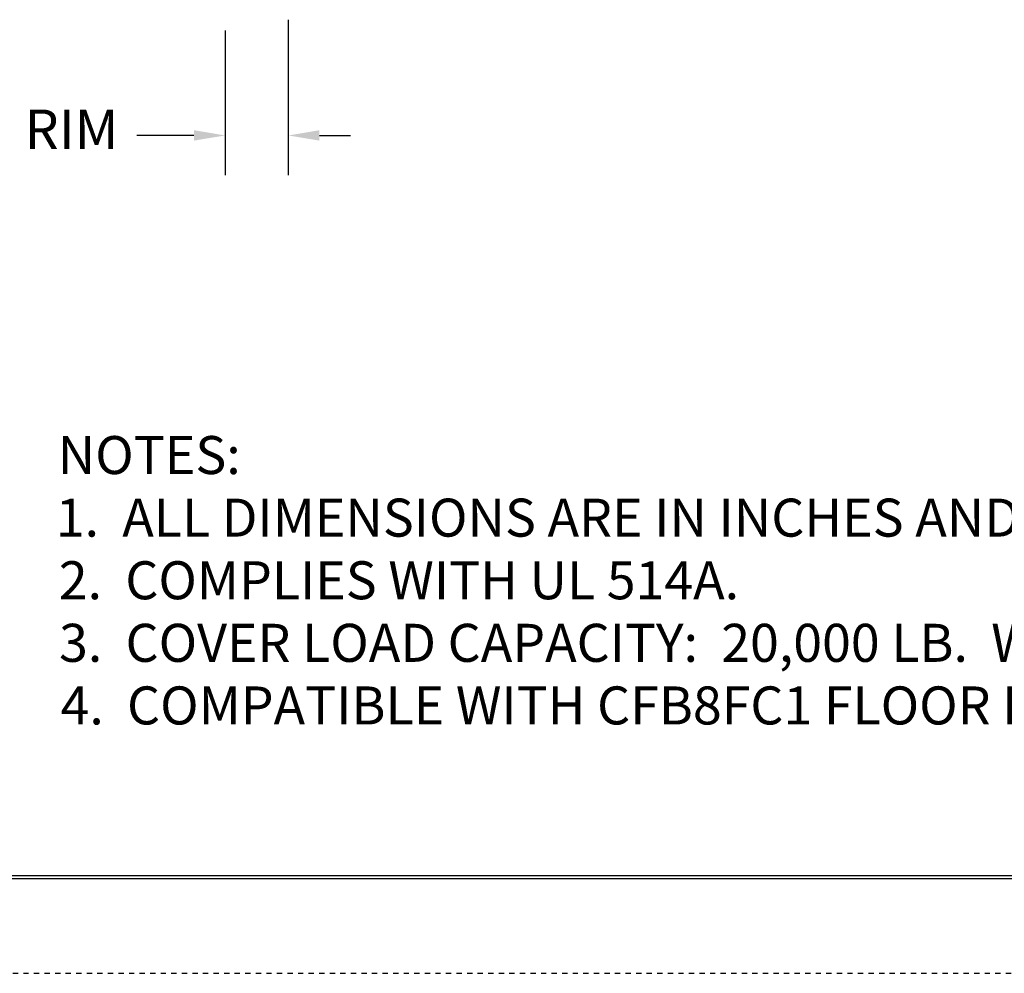
# Model space of a CAD drawing. Units: inches. Extents: x 0 to 102, y 0 to 66.
# Drawn here: x 35 to 53, y 0 to 18 of the extents above; entities that cross this region are included whole.
import ezdxf

# ---------------------------------------------------------------- set-up
doc = ezdxf.new("R2010")
doc.units = ezdxf.units.IN
doc.header["$LTSCALE"] = 6
doc.header["$MEASUREMENT"] = 0
doc.linetypes.add('HIDDEN', pattern=[0.375, 0.25, -0.125])
for name, color, linetype, lineweight in [('border', 240, 'Continuous', 25), ('Dimension (ANSI)', 7, 'Continuous', 25), ('Symbol (ANSI)', 7, 'Continuous', 25)]:
    doc.layers.add(name, color=color, linetype=linetype, lineweight=lineweight)
doc.styles.add('DIM Text (ANSI)', font='tahoma.ttf')
doc.styles.add('Note Text (ANSI)', font='tahoma.ttf')

msp = doc.modelspace()

# ---------------------------------------------------------------- linework, layer by layer
at = {"layer": 'border', "color": 7, "linetype": 'Continuous'}
for p, q in [((1.883, 1.914), (100.133, 1.914)), ((1.943, 1.914), (100.133, 1.914)), ((1.883, 1.854), (100.133, 1.854))]:
    msp.add_line(p, q, dxfattribs=at)
at = {"layer": 'border', "color": 7, "linetype": 'HIDDEN', "lineweight": 25, "ltscale": 0.052468}
msp.add_line((0.06, 0.06), (101.94, 0.06), dxfattribs=at)
at = {"layer": 'Dimension (ANSI)'}
for p, q in [((39.874, 18.12), (39.874, 15.178)), ((38.68, 17.915), (38.68, 15.178)), ((38.09, 15.928), (37.01, 15.928)), ((40.465, 15.928), (41.055, 15.928))]:
    msp.add_line(p, q, dxfattribs=at)
for points in [[(38.09, 16.027), (38.09, 15.83), (38.68, 15.928)], [(40.465, 16.027), (40.465, 15.83), (39.874, 15.928)]]:
    msp.add_solid(points, dxfattribs=at)

# ---------------------------------------------------------------- texts
at = {"layer": 'Dimension (ANSI)', "insert": (29.754, 16.419), "char_height": 0.75, "attachment_point": 1, "style": 'DIM Text (ANSI)'}
msp.add_mtext('\\A1;1.00 [25.3]{ RIM}', dxfattribs=at)
at = {"layer": 'Symbol (ANSI)', "style": 'Note Text (ANSI)'}
for s, p in [('NOTES:', (35.51, 9.515)), ('1.  ALL DIMENSIONS ARE IN INCHES AND [MILLIMETERS].', (35.474, 8.33)), ('2.  COMPLIES WITH UL 514A.', (35.531, 7.144)), ('3.  COVER LOAD CAPACITY:  20,000 LB.  WITH 2X SAFETY FACTOR', (35.536, 5.959)), ('4.  COMPATIBLE WITH CFB8FC1 FLOOR BOX ONLY, SOLD SEPARATELY.', (35.564, 4.773))]:
    msp.add_text(s, height=0.72, dxfattribs=at).set_placement(p)

doc.saveas('drawing.dxf')
